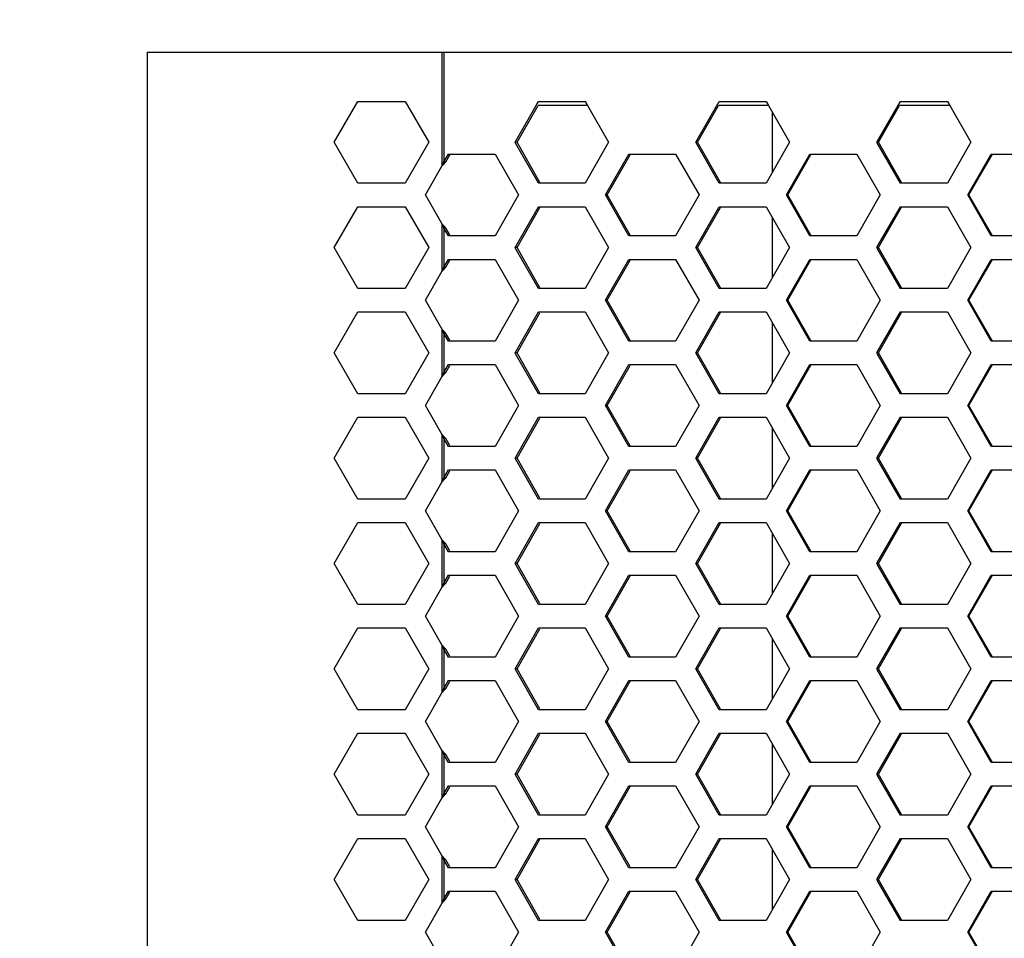
# Model space of a CAD drawing. Extents: x -1765 to 1354, y -1407 to 930.
# Drawn here: x -1295 to -1199, y -102 to -13 of the extents above; entities that cross this region are included whole.
import ezdxf

# ---------------------------------------------------------------- set-up
doc = ezdxf.new("R2010")
doc.units = 0
doc.header["$LTSCALE"] = 25.4
doc.header["$PDMODE"] = 1
doc.header["$PDSIZE"] = -2
doc.layers.get('0').update_dxf_attribs({"linetype": 'CONTINUOUS'})
doc.layers.get('DEFPOINTS').update_dxf_attribs({"linetype": 'CONTINUOUS'})
doc.layers.add('DATA', color=7, linetype='CONTINUOUS')
doc.layers.add('DIM', color=7, linetype='CONTINUOUS')
doc.styles.add('ARIAL', font='txt', dxfattribs={"bigfont": 'Arial'})
doc.dimstyles.new('BT', dxfattribs={"dimtxt": 30.31684, "dimasz": 0.999939, "dimexe": 2, "dimexo": 15, "dimgap": 1, "dimtad": 1, "dimdec": 0, "dimtxsty": 'ARIAL', "dimblk": 'VW_EMPTYARROW', "dimblk1": 'VW_EMPTYARROW', "dimblk2": 'VW_EMPTYARROW', "dimcen": 0, "dimazin": 3, "dimtfac": 1, "dimtdec": 0, "dimtix": 1, "dimtofl": 0, "dimtmove": 0, "dimatfit": 3, "dimtolj": 1})

# ---------------------------------------------------------------- blocks, each defined once
blk = doc.blocks.new('VW_EMPTYARROW')
at = {"color": 0, "linetype": 'BYBLOCK'}
blk.add_line((0, 0), (-1, 0), dxfattribs=at)
at = {"color": 0, "linetype": 'CONTINUOUS', "flags": 128}
blk.add_lwpolyline([(-1, 0.268), (0, 0), (-1, -0.268)], dxfattribs=at)
blk = doc.blocks.new('*D1')
at = {"layer": 'DEFPOINTS', "color": 0}
for p in [(-1608.849, 87), (-1608.849, -9), (-608.849, -27.975)]:
    blk.add_point(p, dxfattribs=at)
at = {"layer": 'DIM', "color": 0}
for p, q in [((-1608.849, 6), (-1608.849, 89)), ((-608.849, -12.975), (-608.849, 89)), ((-609.849, 87), (-1607.849, 87))]:
    blk.add_line(p, q, dxfattribs=at)
at = {"layer": 'DIM', "color": 0, "xscale": 0.9999389648437499, "yscale": 0.9999389648437499, "zscale": 0.9999389648437499, "rotation": 180}
blk.add_blockref('VW_EMPTYARROW', (-1608.849, 87), dxfattribs=at)
at = {"layer": 'DIM', "color": 0, "xscale": 0.9999389648437499, "yscale": 0.9999389648437499, "zscale": 0.9999389648437499}
blk.add_blockref('VW_EMPTYARROW', (-608.849, 87), dxfattribs=at)
at = {"layer": 'DIM', "color": 0, "insert": (-1108.849, 103.477), "char_height": 30.3168, "attachment_point": 5, "style": 'ARIAL'}
blk.add_mtext('\\A1;1000', dxfattribs=at)
blk = doc.blocks.new('____-3-1')
at = {"layer": 'DATA', "color": 0, "linetype": 'CONTINUOUS'}
for p, q in [((-1282.849, -15.8), (-1282.849, -404.2)), ((-1282.849, -15.8), (-934.849, -15.8)), ((-1253.989, -15.8), (-1253.989, -26.946)), ((-1253.8, -15.8), (-1253.8, -26.512)), ((-1264.528, -24.6), (-1262.219, -20.6)), ((-1262.219, -20.6), (-1257.6, -20.6)), ((-1257.6, -20.6), (-1255.291, -24.6)), ((-1246.827, -24.6), (-1244.77, -21)), ((-1246.647, -24.6), (-1244.593, -21)), ((-1244.77, -21), (-1244.542, -20.6)), ((-1239.739, -21), (-1244.593, -21)), ((-1244.542, -20.6), (-1239.968, -20.6)), ((-1239.968, -20.6), (-1239.739, -21)), ((-1239.739, -21), (-1237.68, -24.6)), ((-1229.149, -24.6), (-1226.857, -20.6)), ((-1228.992, -24.6), (-1226.932, -21)), ((-1222.042, -21), (-1226.932, -21)), ((-1226.857, -20.6), (-1222.271, -20.6)), ((-1222.271, -20.6), (-1222.042, -21)), ((-1222.042, -21), (-1219.977, -24.6)), ((-1211.392, -24.542), (-1209.358, -21)), ((-1211.291, -24.6), (-1209.226, -21)), ((-1209.358, -21), (-1209.128, -20.6)), ((-1204.302, -21), (-1209.226, -21)), ((-1209.128, -20.6), (-1204.531, -20.6)), ((-1204.531, -20.6), (-1204.302, -21)), ((-1204.302, -21), (-1202.232, -24.6)), ((-1221.683, -21.625), (-1221.683, -27.575)), ((-1262.219, -28.6), (-1264.528, -24.6)), ((-1255.291, -24.6), (-1257.6, -28.6)), ((-1246.783, -24.678), (-1246.827, -24.6)), ((-1246.647, -24.6), (-1246.827, -24.6)), ((-1244.542, -28.6), (-1246.783, -24.678)), ((-1244.408, -28.524), (-1246.647, -24.6)), ((-1237.68, -24.6), (-1239.968, -28.6)), ((-1229.11, -24.668), (-1229.149, -24.6)), ((-1228.992, -24.6), (-1229.149, -24.6)), ((-1226.857, -28.6), (-1229.11, -24.668)), ((-1226.741, -28.534), (-1228.992, -24.6)), ((-1219.977, -24.6), (-1222.271, -28.6)), ((-1211.425, -24.6), (-1211.392, -24.542)), ((-1211.392, -24.658), (-1211.425, -24.6)), ((-1211.291, -24.6), (-1211.425, -24.6)), ((-1209.128, -28.6), (-1211.392, -24.658)), ((-1209.029, -28.543), (-1211.291, -24.6)), ((-1202.232, -24.6), (-1204.531, -28.6)), ((-1253.8, -26.512), (-1253.365, -25.75)), ((-1253.611, -26.512), (-1253.223, -25.831)), ((-1253.365, -25.75), (-1248.798, -25.75)), ((-1248.798, -25.75), (-1246.513, -29.75)), ((-1237.953, -29.677), (-1235.705, -25.75)), ((-1237.826, -29.75), (-1235.581, -25.821)), ((-1235.705, -25.75), (-1231.125, -25.75)), ((-1231.125, -25.75), (-1228.834, -29.75)), ((-1220.256, -29.687), (-1217.998, -25.75)), ((-1220.147, -29.75), (-1217.89, -25.811)), ((-1217.998, -25.75), (-1213.406, -25.75)), ((-1213.406, -25.75), (-1211.109, -29.75)), ((-1202.549, -29.75), (-1200.249, -25.75)), ((-1202.426, -29.75), (-1200.129, -25.75)), ((-1200.249, -25.75), (-1195.648, -25.75)), ((-1255.608, -29.75), (-1253.989, -26.946)), ((-1253.611, -26.512), (-1253.8, -26.512)), ((-1257.6, -28.6), (-1262.219, -28.6)), ((-1239.968, -28.6), (-1244.542, -28.6)), ((-1222.271, -28.6), (-1226.857, -28.6)), ((-1204.531, -28.6), (-1209.128, -28.6)), ((-1253.989, -32.554), (-1255.608, -29.75)), ((-1246.513, -29.75), (-1248.798, -33.75)), ((-1237.994, -29.75), (-1237.953, -29.677)), ((-1235.705, -33.75), (-1237.994, -29.75)), ((-1237.826, -29.75), (-1237.994, -29.75)), ((-1235.581, -33.679), (-1237.826, -29.75)), ((-1228.834, -29.75), (-1231.125, -33.75)), ((-1220.292, -29.75), (-1220.256, -29.687)), ((-1220.256, -29.813), (-1220.292, -29.75)), ((-1220.147, -29.75), (-1220.292, -29.75)), ((-1217.998, -33.75), (-1220.256, -29.813)), ((-1217.89, -33.689), (-1220.147, -29.75)), ((-1211.109, -29.75), (-1213.406, -33.75)), ((-1200.249, -33.75), (-1202.549, -29.75)), ((-1202.426, -29.75), (-1202.549, -29.75)), ((-1200.129, -33.75), (-1202.426, -29.75)), ((-1264.528, -34.9), (-1262.219, -30.9)), ((-1262.219, -30.9), (-1257.6, -30.9)), ((-1257.6, -30.9), (-1255.291, -34.9)), ((-1246.827, -34.9), (-1244.542, -30.9)), ((-1246.647, -34.9), (-1244.408, -30.976)), ((-1244.542, -30.9), (-1239.968, -30.9)), ((-1239.968, -30.9), (-1237.68, -34.9)), ((-1229.11, -34.832), (-1226.857, -30.9)), ((-1228.992, -34.9), (-1226.741, -30.966)), ((-1226.857, -30.9), (-1222.271, -30.9)), ((-1222.271, -30.9), (-1219.977, -34.9)), ((-1211.392, -34.842), (-1209.128, -30.9)), ((-1211.291, -34.9), (-1209.029, -30.957)), ((-1209.128, -30.9), (-1204.531, -30.9)), ((-1204.531, -30.9), (-1202.232, -34.9)), ((-1253.989, -32.554), (-1253.989, -37.246)), ((-1221.683, -31.925), (-1221.683, -37.875)), ((-1253.8, -32.988), (-1253.8, -36.812)), ((-1253.365, -33.75), (-1253.8, -32.988)), ((-1253.611, -32.988), (-1253.8, -32.988)), ((-1253.223, -33.669), (-1253.611, -32.988)), ((-1248.798, -33.75), (-1253.365, -33.75)), ((-1231.125, -33.75), (-1235.705, -33.75)), ((-1213.406, -33.75), (-1217.998, -33.75)), ((-1195.648, -33.75), (-1200.249, -33.75)), ((-1262.219, -38.9), (-1264.528, -34.9)), ((-1255.291, -34.9), (-1257.6, -38.9)), ((-1246.783, -34.978), (-1246.827, -34.9)), ((-1246.647, -34.9), (-1246.827, -34.9)), ((-1244.542, -38.9), (-1246.783, -34.978)), ((-1244.408, -38.824), (-1246.647, -34.9)), ((-1237.68, -34.9), (-1239.968, -38.9)), ((-1229.149, -34.9), (-1229.11, -34.832)), ((-1229.11, -34.968), (-1229.149, -34.9)), ((-1228.992, -34.9), (-1229.149, -34.9)), ((-1226.857, -38.9), (-1229.11, -34.968)), ((-1226.741, -38.834), (-1228.992, -34.9)), ((-1219.977, -34.9), (-1222.271, -38.9)), ((-1211.425, -34.9), (-1211.392, -34.842)), ((-1211.392, -34.958), (-1211.425, -34.9)), ((-1211.291, -34.9), (-1211.425, -34.9)), ((-1209.128, -38.9), (-1211.392, -34.958)), ((-1209.029, -38.843), (-1211.291, -34.9)), ((-1202.232, -34.9), (-1204.531, -38.9)), ((-1253.8, -36.812), (-1253.365, -36.05)), ((-1253.611, -36.812), (-1253.223, -36.131)), ((-1253.365, -36.05), (-1248.798, -36.05)), ((-1248.798, -36.05), (-1246.513, -40.05)), ((-1237.953, -39.977), (-1235.705, -36.05)), ((-1237.826, -40.05), (-1235.581, -36.121)), ((-1235.705, -36.05), (-1231.125, -36.05)), ((-1231.125, -36.05), (-1228.834, -40.05)), ((-1220.256, -39.987), (-1217.998, -36.05)), ((-1220.147, -40.05), (-1217.89, -36.111)), ((-1217.998, -36.05), (-1213.406, -36.05)), ((-1213.406, -36.05), (-1211.109, -40.05)), ((-1202.549, -40.05), (-1200.249, -36.05)), ((-1202.426, -40.05), (-1200.129, -36.05)), ((-1200.249, -36.05), (-1195.648, -36.05)), ((-1255.608, -40.05), (-1253.989, -37.246)), ((-1253.611, -36.812), (-1253.8, -36.812)), ((-1257.6, -38.9), (-1262.219, -38.9)), ((-1239.968, -38.9), (-1244.542, -38.9)), ((-1222.271, -38.9), (-1226.857, -38.9)), ((-1204.531, -38.9), (-1209.128, -38.9)), ((-1253.989, -42.854), (-1255.608, -40.05)), ((-1246.513, -40.05), (-1248.798, -44.05)), ((-1237.994, -40.05), (-1237.953, -39.977)), ((-1235.705, -44.05), (-1237.994, -40.05)), ((-1237.826, -40.05), (-1237.994, -40.05)), ((-1235.581, -43.979), (-1237.826, -40.05)), ((-1228.834, -40.05), (-1231.125, -44.05)), ((-1220.292, -40.05), (-1220.256, -39.987)), ((-1220.256, -40.113), (-1220.292, -40.05)), ((-1220.147, -40.05), (-1220.292, -40.05)), ((-1217.998, -44.05), (-1220.256, -40.113)), ((-1217.89, -43.989), (-1220.147, -40.05)), ((-1211.109, -40.05), (-1213.406, -44.05)), ((-1200.249, -44.05), (-1202.549, -40.05)), ((-1202.426, -40.05), (-1202.549, -40.05)), ((-1200.129, -44.05), (-1202.426, -40.05)), ((-1264.528, -45.2), (-1262.219, -41.2)), ((-1262.219, -41.2), (-1257.6, -41.2)), ((-1257.6, -41.2), (-1255.291, -45.2)), ((-1246.827, -45.2), (-1244.542, -41.2)), ((-1246.647, -45.2), (-1244.408, -41.276)), ((-1244.542, -41.2), (-1239.968, -41.2)), ((-1239.968, -41.2), (-1237.68, -45.2)), ((-1229.11, -45.132), (-1226.857, -41.2)), ((-1228.992, -45.2), (-1226.741, -41.266)), ((-1226.857, -41.2), (-1222.271, -41.2)), ((-1222.271, -41.2), (-1219.977, -45.2)), ((-1211.392, -45.142), (-1209.128, -41.2)), ((-1211.291, -45.2), (-1209.029, -41.257)), ((-1209.128, -41.2), (-1204.531, -41.2)), ((-1204.531, -41.2), (-1202.232, -45.2)), ((-1221.683, -42.225), (-1221.683, -48.175)), ((-1253.989, -42.854), (-1253.989, -47.546)), ((-1253.8, -43.288), (-1253.8, -47.112)), ((-1253.365, -44.05), (-1253.8, -43.288)), ((-1253.611, -43.288), (-1253.8, -43.288)), ((-1253.223, -43.969), (-1253.611, -43.288)), ((-1248.798, -44.05), (-1253.365, -44.05)), ((-1231.125, -44.05), (-1235.705, -44.05)), ((-1213.406, -44.05), (-1217.998, -44.05)), ((-1195.648, -44.05), (-1200.249, -44.05)), ((-1262.219, -49.2), (-1264.528, -45.2)), ((-1255.291, -45.2), (-1257.6, -49.2)), ((-1246.783, -45.278), (-1246.827, -45.2)), ((-1246.647, -45.2), (-1246.827, -45.2)), ((-1244.542, -49.2), (-1246.783, -45.278)), ((-1244.408, -49.124), (-1246.647, -45.2)), ((-1237.68, -45.2), (-1239.968, -49.2)), ((-1229.149, -45.2), (-1229.11, -45.132)), ((-1229.11, -45.268), (-1229.149, -45.2)), ((-1228.992, -45.2), (-1229.149, -45.2)), ((-1226.857, -49.2), (-1229.11, -45.268)), ((-1226.741, -49.134), (-1228.992, -45.2)), ((-1219.977, -45.2), (-1222.271, -49.2)), ((-1211.425, -45.2), (-1211.392, -45.142)), ((-1211.392, -45.258), (-1211.425, -45.2)), ((-1211.291, -45.2), (-1211.425, -45.2)), ((-1209.128, -49.2), (-1211.392, -45.258)), ((-1209.029, -49.143), (-1211.291, -45.2)), ((-1202.232, -45.2), (-1204.531, -49.2)), ((-1253.8, -47.112), (-1253.365, -46.35)), ((-1253.611, -47.112), (-1253.8, -47.112)), ((-1253.611, -47.112), (-1253.223, -46.431)), ((-1253.365, -46.35), (-1248.798, -46.35)), ((-1248.798, -46.35), (-1246.513, -50.35)), ((-1237.953, -50.277), (-1235.705, -46.35)), ((-1237.826, -50.35), (-1235.581, -46.421)), ((-1235.705, -46.35), (-1231.125, -46.35)), ((-1231.125, -46.35), (-1228.834, -50.35)), ((-1220.256, -50.287), (-1217.998, -46.35)), ((-1220.147, -50.35), (-1217.89, -46.411)), ((-1217.998, -46.35), (-1213.406, -46.35)), ((-1213.406, -46.35), (-1211.109, -50.35)), ((-1202.549, -50.35), (-1200.249, -46.35)), ((-1202.426, -50.35), (-1200.129, -46.35)), ((-1200.249, -46.35), (-1195.648, -46.35)), ((-1255.608, -50.35), (-1253.989, -47.546)), ((-1257.6, -49.2), (-1262.219, -49.2)), ((-1239.968, -49.2), (-1244.542, -49.2)), ((-1222.271, -49.2), (-1226.857, -49.2)), ((-1204.531, -49.2), (-1209.128, -49.2)), ((-1253.989, -53.154), (-1255.608, -50.35)), ((-1246.513, -50.35), (-1248.798, -54.35)), ((-1237.994, -50.35), (-1237.953, -50.277)), ((-1235.705, -54.35), (-1237.994, -50.35)), ((-1237.826, -50.35), (-1237.994, -50.35)), ((-1235.581, -54.279), (-1237.826, -50.35)), ((-1228.834, -50.35), (-1231.125, -54.35)), ((-1220.292, -50.35), (-1220.256, -50.287)), ((-1220.256, -50.413), (-1220.292, -50.35)), ((-1220.147, -50.35), (-1220.292, -50.35)), ((-1217.998, -54.35), (-1220.256, -50.413)), ((-1217.89, -54.289), (-1220.147, -50.35)), ((-1211.109, -50.35), (-1213.406, -54.35)), ((-1200.249, -54.35), (-1202.549, -50.35)), ((-1202.426, -50.35), (-1202.549, -50.35)), ((-1200.129, -54.35), (-1202.426, -50.35)), ((-1264.528, -55.5), (-1262.219, -51.5)), ((-1262.219, -51.5), (-1257.6, -51.5)), ((-1257.6, -51.5), (-1255.291, -55.5)), ((-1246.827, -55.5), (-1244.542, -51.5)), ((-1246.647, -55.5), (-1244.408, -51.576)), ((-1244.542, -51.5), (-1239.968, -51.5)), ((-1239.968, -51.5), (-1237.68, -55.5)), ((-1229.11, -55.432), (-1226.857, -51.5)), ((-1228.992, -55.5), (-1226.741, -51.566)), ((-1226.857, -51.5), (-1222.271, -51.5)), ((-1222.271, -51.5), (-1219.977, -55.5)), ((-1211.392, -55.442), (-1209.128, -51.5)), ((-1211.291, -55.5), (-1209.029, -51.557)), ((-1209.128, -51.5), (-1204.531, -51.5)), ((-1204.531, -51.5), (-1202.232, -55.5)), ((-1221.683, -52.525), (-1221.683, -58.475)), ((-1253.989, -53.154), (-1253.989, -57.846)), ((-1253.8, -53.588), (-1253.8, -57.412)), ((-1253.365, -54.35), (-1253.8, -53.588)), ((-1253.611, -53.588), (-1253.8, -53.588)), ((-1253.223, -54.269), (-1253.611, -53.588)), ((-1248.798, -54.35), (-1253.365, -54.35)), ((-1231.125, -54.35), (-1235.705, -54.35)), ((-1213.406, -54.35), (-1217.998, -54.35)), ((-1195.648, -54.35), (-1200.249, -54.35)), ((-1262.219, -59.5), (-1264.528, -55.5)), ((-1255.291, -55.5), (-1257.6, -59.5)), ((-1246.783, -55.578), (-1246.827, -55.5)), ((-1246.647, -55.5), (-1246.827, -55.5)), ((-1244.542, -59.5), (-1246.783, -55.578)), ((-1244.408, -59.424), (-1246.647, -55.5)), ((-1237.68, -55.5), (-1239.968, -59.5)), ((-1229.149, -55.5), (-1229.11, -55.432)), ((-1229.11, -55.568), (-1229.149, -55.5)), ((-1228.992, -55.5), (-1229.149, -55.5)), ((-1226.857, -59.5), (-1229.11, -55.568)), ((-1226.741, -59.434), (-1228.992, -55.5)), ((-1219.977, -55.5), (-1222.271, -59.5)), ((-1211.425, -55.5), (-1211.392, -55.442)), ((-1211.392, -55.558), (-1211.425, -55.5)), ((-1211.291, -55.5), (-1211.425, -55.5)), ((-1209.128, -59.5), (-1211.392, -55.558)), ((-1209.029, -59.443), (-1211.291, -55.5)), ((-1202.232, -55.5), (-1204.531, -59.5)), ((-1253.8, -57.412), (-1253.365, -56.65)), ((-1253.611, -57.412), (-1253.223, -56.731)), ((-1253.365, -56.65), (-1248.798, -56.65)), ((-1248.798, -56.65), (-1246.513, -60.65)), ((-1237.953, -60.577), (-1235.705, -56.65)), ((-1237.826, -60.65), (-1235.581, -56.721)), ((-1235.705, -56.65), (-1231.125, -56.65)), ((-1231.125, -56.65), (-1228.834, -60.65)), ((-1220.256, -60.587), (-1217.998, -56.65)), ((-1220.147, -60.65), (-1217.89, -56.711)), ((-1217.998, -56.65), (-1213.406, -56.65)), ((-1213.406, -56.65), (-1211.109, -60.65)), ((-1202.549, -60.65), (-1200.249, -56.65)), ((-1202.426, -60.65), (-1200.129, -56.65)), ((-1200.249, -56.65), (-1195.648, -56.65)), ((-1253.611, -57.412), (-1253.8, -57.412)), ((-1255.608, -60.65), (-1253.989, -57.846)), ((-1257.6, -59.5), (-1262.219, -59.5)), ((-1239.968, -59.5), (-1244.542, -59.5)), ((-1222.271, -59.5), (-1226.857, -59.5)), ((-1204.531, -59.5), (-1209.128, -59.5)), ((-1253.989, -63.454), (-1255.608, -60.65)), ((-1246.513, -60.65), (-1248.798, -64.65)), ((-1237.994, -60.65), (-1237.953, -60.577)), ((-1235.705, -64.65), (-1237.994, -60.65)), ((-1237.826, -60.65), (-1237.994, -60.65)), ((-1235.581, -64.579), (-1237.826, -60.65)), ((-1228.834, -60.65), (-1231.125, -64.65)), ((-1220.292, -60.65), (-1220.256, -60.587)), ((-1220.256, -60.713), (-1220.292, -60.65)), ((-1220.147, -60.65), (-1220.292, -60.65)), ((-1217.89, -64.589), (-1220.147, -60.65)), ((-1211.109, -60.65), (-1213.406, -64.65)), ((-1200.249, -64.65), (-1202.549, -60.65)), ((-1202.426, -60.65), (-1202.549, -60.65)), ((-1200.129, -64.65), (-1202.426, -60.65)), ((-1217.998, -64.65), (-1220.256, -60.713)), ((-1264.528, -65.8), (-1262.219, -61.8)), ((-1262.219, -61.8), (-1257.6, -61.8)), ((-1257.6, -61.8), (-1255.291, -65.8)), ((-1246.827, -65.8), (-1244.542, -61.8)), ((-1246.647, -65.8), (-1244.408, -61.876)), ((-1244.542, -61.8), (-1239.968, -61.8)), ((-1239.968, -61.8), (-1237.68, -65.8)), ((-1229.11, -65.732), (-1226.857, -61.8)), ((-1228.992, -65.8), (-1226.741, -61.866)), ((-1226.857, -61.8), (-1222.271, -61.8)), ((-1222.271, -61.8), (-1219.977, -65.8)), ((-1211.392, -65.742), (-1209.128, -61.8)), ((-1211.291, -65.8), (-1209.029, -61.857)), ((-1209.128, -61.8), (-1204.531, -61.8)), ((-1204.531, -61.8), (-1202.232, -65.8)), ((-1253.989, -63.454), (-1253.989, -68.146)), ((-1221.683, -62.825), (-1221.683, -68.775)), ((-1253.8, -63.888), (-1253.8, -67.712)), ((-1253.365, -64.65), (-1253.8, -63.888)), ((-1253.611, -63.888), (-1253.8, -63.888)), ((-1253.223, -64.569), (-1253.611, -63.888)), ((-1248.798, -64.65), (-1253.365, -64.65)), ((-1231.125, -64.65), (-1235.705, -64.65)), ((-1213.406, -64.65), (-1217.998, -64.65)), ((-1195.648, -64.65), (-1200.249, -64.65)), ((-1262.219, -69.8), (-1264.528, -65.8)), ((-1255.291, -65.8), (-1257.6, -69.8)), ((-1246.783, -65.878), (-1246.827, -65.8)), ((-1246.647, -65.8), (-1246.827, -65.8)), ((-1244.542, -69.8), (-1246.783, -65.878)), ((-1244.408, -69.724), (-1246.647, -65.8)), ((-1237.68, -65.8), (-1239.968, -69.8)), ((-1229.149, -65.8), (-1229.11, -65.732)), ((-1229.11, -65.868), (-1229.149, -65.8)), ((-1228.992, -65.8), (-1229.149, -65.8)), ((-1226.857, -69.8), (-1229.11, -65.868)), ((-1226.741, -69.734), (-1228.992, -65.8)), ((-1219.977, -65.8), (-1222.271, -69.8)), ((-1211.425, -65.8), (-1211.392, -65.742)), ((-1211.392, -65.858), (-1211.425, -65.8)), ((-1211.291, -65.8), (-1211.425, -65.8)), ((-1209.128, -69.8), (-1211.392, -65.858)), ((-1209.029, -69.743), (-1211.291, -65.8)), ((-1202.232, -65.8), (-1204.531, -69.8)), ((-1253.8, -67.712), (-1253.365, -66.95)), ((-1253.611, -67.712), (-1253.223, -67.031)), ((-1253.365, -66.95), (-1248.798, -66.95)), ((-1248.798, -66.95), (-1246.513, -70.95)), ((-1237.953, -70.877), (-1235.705, -66.95)), ((-1237.826, -70.95), (-1235.581, -67.021)), ((-1235.705, -66.95), (-1231.125, -66.95)), ((-1231.125, -66.95), (-1228.834, -70.95)), ((-1220.256, -70.887), (-1217.998, -66.95)), ((-1220.147, -70.95), (-1217.89, -67.011)), ((-1217.998, -66.95), (-1213.406, -66.95)), ((-1213.406, -66.95), (-1211.109, -70.95)), ((-1202.549, -70.95), (-1200.249, -66.95)), ((-1202.426, -70.95), (-1200.129, -66.95)), ((-1200.249, -66.95), (-1195.648, -66.95)), ((-1255.608, -70.95), (-1253.989, -68.146)), ((-1253.611, -67.712), (-1253.8, -67.712)), ((-1257.6, -69.8), (-1262.219, -69.8)), ((-1239.968, -69.8), (-1244.542, -69.8)), ((-1222.271, -69.8), (-1226.857, -69.8)), ((-1204.531, -69.8), (-1209.128, -69.8)), ((-1253.989, -73.754), (-1255.608, -70.95)), ((-1246.513, -70.95), (-1248.798, -74.95)), ((-1237.994, -70.95), (-1237.953, -70.877)), ((-1235.705, -74.95), (-1237.994, -70.95)), ((-1237.826, -70.95), (-1237.994, -70.95)), ((-1235.581, -74.879), (-1237.826, -70.95)), ((-1228.834, -70.95), (-1231.125, -74.95)), ((-1220.292, -70.95), (-1220.256, -70.887)), ((-1220.256, -71.013), (-1220.292, -70.95)), ((-1220.147, -70.95), (-1220.292, -70.95)), ((-1217.998, -74.95), (-1220.256, -71.013)), ((-1217.89, -74.889), (-1220.147, -70.95)), ((-1211.109, -70.95), (-1213.406, -74.95)), ((-1200.249, -74.95), (-1202.549, -70.95)), ((-1202.426, -70.95), (-1202.549, -70.95)), ((-1200.129, -74.95), (-1202.426, -70.95)), ((-1264.528, -76.1), (-1262.219, -72.1)), ((-1262.219, -72.1), (-1257.6, -72.1)), ((-1257.6, -72.1), (-1255.291, -76.1)), ((-1246.827, -76.1), (-1244.542, -72.1)), ((-1246.647, -76.1), (-1244.408, -72.176)), ((-1244.542, -72.1), (-1239.968, -72.1)), ((-1239.968, -72.1), (-1237.68, -76.1)), ((-1229.11, -76.032), (-1226.857, -72.1)), ((-1228.992, -76.1), (-1226.741, -72.166)), ((-1226.857, -72.1), (-1222.271, -72.1)), ((-1222.271, -72.1), (-1219.977, -76.1)), ((-1211.392, -76.042), (-1209.128, -72.1)), ((-1211.291, -76.1), (-1209.029, -72.157)), ((-1209.128, -72.1), (-1204.531, -72.1)), ((-1204.531, -72.1), (-1202.232, -76.1)), ((-1221.683, -73.125), (-1221.683, -79.075)), ((-1253.989, -73.754), (-1253.989, -78.446)), ((-1253.8, -74.188), (-1253.8, -78.012)), ((-1253.365, -74.95), (-1253.8, -74.188)), ((-1253.611, -74.188), (-1253.8, -74.188)), ((-1253.223, -74.869), (-1253.611, -74.188)), ((-1248.798, -74.95), (-1253.365, -74.95)), ((-1231.125, -74.95), (-1235.705, -74.95)), ((-1213.406, -74.95), (-1217.998, -74.95)), ((-1195.648, -74.95), (-1200.249, -74.95)), ((-1262.219, -80.1), (-1264.528, -76.1)), ((-1255.291, -76.1), (-1257.6, -80.1)), ((-1246.783, -76.178), (-1246.827, -76.1)), ((-1246.647, -76.1), (-1246.827, -76.1)), ((-1244.408, -80.024), (-1246.647, -76.1)), ((-1237.68, -76.1), (-1239.968, -80.1)), ((-1229.149, -76.1), (-1229.11, -76.032)), ((-1229.11, -76.168), (-1229.149, -76.1)), ((-1228.992, -76.1), (-1229.149, -76.1)), ((-1226.741, -80.034), (-1228.992, -76.1)), ((-1219.977, -76.1), (-1222.271, -80.1)), ((-1211.425, -76.1), (-1211.392, -76.042)), ((-1211.392, -76.158), (-1211.425, -76.1)), ((-1211.291, -76.1), (-1211.425, -76.1)), ((-1209.029, -80.043), (-1211.291, -76.1)), ((-1202.232, -76.1), (-1204.531, -80.1)), ((-1244.542, -80.1), (-1246.783, -76.178)), ((-1226.857, -80.1), (-1229.11, -76.168)), ((-1209.128, -80.1), (-1211.392, -76.158)), ((-1253.8, -78.012), (-1253.365, -77.25)), ((-1253.611, -78.012), (-1253.8, -78.012)), ((-1253.611, -78.012), (-1253.223, -77.331)), ((-1253.365, -77.25), (-1248.798, -77.25)), ((-1248.798, -77.25), (-1246.513, -81.25)), ((-1237.953, -81.177), (-1235.705, -77.25)), ((-1237.826, -81.25), (-1235.581, -77.321)), ((-1235.705, -77.25), (-1231.125, -77.25)), ((-1231.125, -77.25), (-1228.834, -81.25)), ((-1220.256, -81.187), (-1217.998, -77.25)), ((-1220.147, -81.25), (-1217.89, -77.311)), ((-1217.998, -77.25), (-1213.406, -77.25)), ((-1213.406, -77.25), (-1211.109, -81.25)), ((-1202.549, -81.25), (-1200.249, -77.25)), ((-1202.426, -81.25), (-1200.129, -77.25)), ((-1200.249, -77.25), (-1195.648, -77.25)), ((-1255.608, -81.25), (-1253.989, -78.446)), ((-1257.6, -80.1), (-1262.219, -80.1)), ((-1239.968, -80.1), (-1244.542, -80.1)), ((-1222.271, -80.1), (-1226.857, -80.1)), ((-1204.531, -80.1), (-1209.128, -80.1)), ((-1253.989, -84.054), (-1255.608, -81.25)), ((-1246.513, -81.25), (-1248.798, -85.25)), ((-1237.994, -81.25), (-1237.953, -81.177)), ((-1235.705, -85.25), (-1237.994, -81.25)), ((-1237.826, -81.25), (-1237.994, -81.25)), ((-1235.581, -85.179), (-1237.826, -81.25)), ((-1228.834, -81.25), (-1231.125, -85.25)), ((-1220.292, -81.25), (-1220.256, -81.187)), ((-1220.256, -81.313), (-1220.292, -81.25)), ((-1220.147, -81.25), (-1220.292, -81.25)), ((-1217.998, -85.25), (-1220.256, -81.313)), ((-1217.89, -85.189), (-1220.147, -81.25)), ((-1211.109, -81.25), (-1213.406, -85.25)), ((-1200.249, -85.25), (-1202.549, -81.25)), ((-1202.426, -81.25), (-1202.549, -81.25)), ((-1200.129, -85.25), (-1202.426, -81.25)), ((-1264.528, -86.4), (-1262.219, -82.4)), ((-1262.219, -82.4), (-1257.6, -82.4)), ((-1257.6, -82.4), (-1255.291, -86.4)), ((-1246.827, -86.4), (-1244.542, -82.4)), ((-1246.647, -86.4), (-1244.408, -82.476)), ((-1244.542, -82.4), (-1239.968, -82.4)), ((-1239.968, -82.4), (-1237.68, -86.4)), ((-1229.11, -86.332), (-1226.857, -82.4)), ((-1228.992, -86.4), (-1226.741, -82.466)), ((-1226.857, -82.4), (-1222.271, -82.4)), ((-1222.271, -82.4), (-1219.977, -86.4)), ((-1211.392, -86.342), (-1209.128, -82.4)), ((-1211.291, -86.4), (-1209.029, -82.457)), ((-1209.128, -82.4), (-1204.531, -82.4)), ((-1204.531, -82.4), (-1202.232, -86.4)), ((-1221.683, -83.425), (-1221.683, -89.375)), ((-1253.989, -84.054), (-1253.989, -88.746)), ((-1253.8, -84.488), (-1253.8, -88.312)), ((-1253.365, -85.25), (-1253.8, -84.488)), ((-1253.611, -84.488), (-1253.8, -84.488)), ((-1253.223, -85.169), (-1253.611, -84.488)), ((-1248.798, -85.25), (-1253.365, -85.25)), ((-1231.125, -85.25), (-1235.705, -85.25)), ((-1213.406, -85.25), (-1217.998, -85.25)), ((-1195.648, -85.25), (-1200.249, -85.25)), ((-1262.219, -90.4), (-1264.528, -86.4)), ((-1255.291, -86.4), (-1257.6, -90.4)), ((-1246.783, -86.478), (-1246.827, -86.4)), ((-1246.647, -86.4), (-1246.827, -86.4)), ((-1244.542, -90.4), (-1246.783, -86.478)), ((-1244.408, -90.324), (-1246.647, -86.4)), ((-1237.68, -86.4), (-1239.968, -90.4)), ((-1229.149, -86.4), (-1229.11, -86.332)), ((-1229.11, -86.468), (-1229.149, -86.4)), ((-1228.992, -86.4), (-1229.149, -86.4)), ((-1226.857, -90.4), (-1229.11, -86.468)), ((-1226.741, -90.334), (-1228.992, -86.4)), ((-1219.977, -86.4), (-1222.271, -90.4)), ((-1211.425, -86.4), (-1211.392, -86.342)), ((-1211.392, -86.458), (-1211.425, -86.4)), ((-1211.291, -86.4), (-1211.425, -86.4)), ((-1209.128, -90.4), (-1211.392, -86.458)), ((-1209.029, -90.343), (-1211.291, -86.4)), ((-1202.232, -86.4), (-1204.531, -90.4)), ((-1253.8, -88.312), (-1253.365, -87.55)), ((-1253.611, -88.312), (-1253.223, -87.631)), ((-1253.365, -87.55), (-1248.798, -87.55)), ((-1248.798, -87.55), (-1246.513, -91.55)), ((-1237.953, -91.477), (-1235.705, -87.55)), ((-1237.826, -91.55), (-1235.581, -87.621)), ((-1235.705, -87.55), (-1231.125, -87.55)), ((-1231.125, -87.55), (-1228.834, -91.55)), ((-1220.256, -91.487), (-1217.998, -87.55)), ((-1220.147, -91.55), (-1217.89, -87.611)), ((-1217.998, -87.55), (-1213.406, -87.55)), ((-1213.406, -87.55), (-1211.109, -91.55)), ((-1202.549, -91.55), (-1200.249, -87.55)), ((-1202.426, -91.55), (-1200.129, -87.55)), ((-1200.249, -87.55), (-1195.648, -87.55)), ((-1253.611, -88.312), (-1253.8, -88.312)), ((-1255.608, -91.55), (-1253.989, -88.746)), ((-1257.6, -90.4), (-1262.219, -90.4)), ((-1239.968, -90.4), (-1244.542, -90.4)), ((-1222.271, -90.4), (-1226.857, -90.4)), ((-1204.531, -90.4), (-1209.128, -90.4)), ((-1237.994, -91.55), (-1237.953, -91.477)), ((-1220.292, -91.55), (-1220.256, -91.487)), ((-1253.989, -94.354), (-1255.608, -91.55)), ((-1246.513, -91.55), (-1248.798, -95.55)), ((-1235.705, -95.55), (-1237.994, -91.55)), ((-1237.826, -91.55), (-1237.994, -91.55)), ((-1235.581, -95.479), (-1237.826, -91.55)), ((-1228.834, -91.55), (-1231.125, -95.55)), ((-1220.256, -91.613), (-1220.292, -91.55)), ((-1220.147, -91.55), (-1220.292, -91.55)), ((-1217.998, -95.55), (-1220.256, -91.613)), ((-1217.89, -95.489), (-1220.147, -91.55)), ((-1211.109, -91.55), (-1213.406, -95.55)), ((-1200.249, -95.55), (-1202.549, -91.55)), ((-1202.426, -91.55), (-1202.549, -91.55)), ((-1200.129, -95.55), (-1202.426, -91.55)), ((-1264.528, -96.7), (-1262.219, -92.7)), ((-1262.219, -92.7), (-1257.6, -92.7)), ((-1257.6, -92.7), (-1255.291, -96.7)), ((-1246.827, -96.7), (-1244.542, -92.7)), ((-1246.647, -96.7), (-1244.408, -92.776)), ((-1244.542, -92.7), (-1239.968, -92.7)), ((-1239.968, -92.7), (-1237.68, -96.7)), ((-1229.11, -96.632), (-1226.857, -92.7)), ((-1228.992, -96.7), (-1226.741, -92.766)), ((-1226.857, -92.7), (-1222.271, -92.7)), ((-1222.271, -92.7), (-1219.977, -96.7)), ((-1211.392, -96.642), (-1209.128, -92.7)), ((-1211.291, -96.7), (-1209.029, -92.757)), ((-1209.128, -92.7), (-1204.531, -92.7)), ((-1204.531, -92.7), (-1202.232, -96.7)), ((-1253.989, -94.354), (-1253.989, -99.046)), ((-1221.683, -93.725), (-1221.683, -99.675)), ((-1253.8, -94.788), (-1253.8, -98.612)), ((-1253.365, -95.55), (-1253.8, -94.788)), ((-1253.611, -94.788), (-1253.8, -94.788)), ((-1253.223, -95.469), (-1253.611, -94.788)), ((-1248.798, -95.55), (-1253.365, -95.55)), ((-1231.125, -95.55), (-1235.705, -95.55)), ((-1213.406, -95.55), (-1217.998, -95.55)), ((-1195.648, -95.55), (-1200.249, -95.55)), ((-1262.219, -100.7), (-1264.528, -96.7)), ((-1255.291, -96.7), (-1257.6, -100.7)), ((-1246.783, -96.778), (-1246.827, -96.7)), ((-1246.647, -96.7), (-1246.827, -96.7)), ((-1244.542, -100.7), (-1246.783, -96.778)), ((-1244.408, -100.624), (-1246.647, -96.7)), ((-1237.68, -96.7), (-1239.968, -100.7)), ((-1229.149, -96.7), (-1229.11, -96.632)), ((-1229.11, -96.768), (-1229.149, -96.7)), ((-1228.992, -96.7), (-1229.149, -96.7)), ((-1226.857, -100.7), (-1229.11, -96.768)), ((-1226.741, -100.634), (-1228.992, -96.7)), ((-1219.977, -96.7), (-1222.271, -100.7)), ((-1211.425, -96.7), (-1211.392, -96.642)), ((-1211.392, -96.758), (-1211.425, -96.7)), ((-1211.291, -96.7), (-1211.425, -96.7)), ((-1209.128, -100.7), (-1211.392, -96.758)), ((-1209.029, -100.643), (-1211.291, -96.7)), ((-1202.232, -96.7), (-1204.531, -100.7)), ((-1253.8, -98.612), (-1253.365, -97.85)), ((-1253.611, -98.612), (-1253.223, -97.931)), ((-1253.365, -97.85), (-1248.798, -97.85)), ((-1248.798, -97.85), (-1246.513, -101.85)), ((-1237.953, -101.777), (-1235.705, -97.85)), ((-1237.826, -101.85), (-1235.581, -97.921)), ((-1235.705, -97.85), (-1231.125, -97.85)), ((-1231.125, -97.85), (-1228.834, -101.85)), ((-1220.256, -101.787), (-1217.998, -97.85)), ((-1220.147, -101.85), (-1217.89, -97.911)), ((-1217.998, -97.85), (-1213.406, -97.85)), ((-1213.406, -97.85), (-1211.109, -101.85)), ((-1202.549, -101.85), (-1200.249, -97.85)), ((-1202.426, -101.85), (-1200.129, -97.85)), ((-1200.249, -97.85), (-1195.648, -97.85)), ((-1255.608, -101.85), (-1253.989, -99.046)), ((-1253.611, -98.612), (-1253.8, -98.612)), ((-1257.6, -100.7), (-1262.219, -100.7)), ((-1239.968, -100.7), (-1244.542, -100.7)), ((-1222.271, -100.7), (-1226.857, -100.7)), ((-1204.531, -100.7), (-1209.128, -100.7)), ((-1253.989, -104.654), (-1255.608, -101.85)), ((-1246.513, -101.85), (-1248.798, -105.85)), ((-1237.994, -101.85), (-1237.953, -101.777)), ((-1235.705, -105.85), (-1237.994, -101.85)), ((-1237.826, -101.85), (-1237.994, -101.85)), ((-1235.581, -105.779), (-1237.826, -101.85)), ((-1228.834, -101.85), (-1231.125, -105.85)), ((-1220.292, -101.85), (-1220.256, -101.787)), ((-1220.256, -101.913), (-1220.292, -101.85)), ((-1220.147, -101.85), (-1220.292, -101.85)), ((-1217.998, -105.85), (-1220.256, -101.913)), ((-1217.89, -105.789), (-1220.147, -101.85)), ((-1211.109, -101.85), (-1213.406, -105.85)), ((-1200.249, -105.85), (-1202.549, -101.85)), ((-1202.426, -101.85), (-1202.549, -101.85)), ((-1200.129, -105.85), (-1202.426, -101.85))]:
    blk.add_line(p, q, dxfattribs=at)
for centre, radius, start, end in [((-1348.027, 14.324), 102.696, 336.30503, 336.56927), ((-1323.351, 33.936), 92.291, 318.72512, 319.08276), ((-1348.027, -73.824), 102.696, 23.43073, 23.69497), ((-1323.351, -93.436), 92.291, 40.91724, 41.27488), ((-1348.027, 4.024), 102.696, 336.30503, 336.56927), ((-1323.351, 23.636), 92.291, 318.72512, 319.08276), ((-1348.027, -84.124), 102.696, 23.43073, 23.69497), ((-1323.351, -103.736), 92.291, 40.91724, 41.27488), ((-1348.027, -6.276), 102.696, 336.30503, 336.56927), ((-1323.351, 13.336), 92.291, 318.72512, 319.08276), ((-1348.027, -94.424), 102.696, 23.43073, 23.69497), ((-1323.351, -114.036), 92.291, 40.91724, 41.27488), ((-1348.027, -16.576), 102.696, 336.30503, 336.56927), ((-1323.351, 3.036), 92.291, 318.72512, 319.08276), ((-1348.027, -104.724), 102.696, 23.43073, 23.69497), ((-1323.351, -124.336), 92.291, 40.91724, 41.27488), ((-1348.027, -26.876), 102.696, 336.30503, 336.56927), ((-1323.351, -7.264), 92.291, 318.72512, 319.08276), ((-1348.027, -115.024), 102.696, 23.43073, 23.69497), ((-1323.351, -134.636), 92.291, 40.91724, 41.27488), ((-1348.027, -37.176), 102.696, 336.30503, 336.56927), ((-1323.351, -17.564), 92.291, 318.72512, 319.08276), ((-1323.351, -144.936), 92.291, 40.91724, 41.27488), ((-1348.027, -125.324), 102.696, 23.43073, 23.69497), ((-1348.027, -47.476), 102.696, 336.30503, 336.56927), ((-1323.351, -27.864), 92.291, 318.72512, 319.08276), ((-1323.351, -155.236), 92.291, 40.91724, 41.27488), ((-1348.027, -135.624), 102.696, 23.43073, 23.69497), ((-1348.027, -57.776), 102.696, 336.30503, 336.56927), ((-1323.351, -38.164), 92.291, 318.72512, 319.08276)]:
    blk.add_arc(centre, radius, start, end, dxfattribs=at)

msp = doc.modelspace()

# ---------------------------------------------------------------- block references
at = {"layer": 'DATA', "color": 0}
msp.add_blockref('____-3-1', (0, 0), dxfattribs=at)

# ---------------------------------------------------------------- dimensions: what is measured, and where the dimension line sits
at = {"layer": 'DIM', "color": 0}
dim = msp.add_linear_dim(base=(-1608.849, 87), p1=(-608.849, -27.975), p2=(-1608.849, -9), dimstyle='BT', override={"dimasz": 0.999939, "dimpost": '<>', "dimtxsty": 'ARIAL'}, dxfattribs=at)
dim.commit()
dim.dimension.update_dxf_attribs({"geometry": '*D1', "text_midpoint": (-1108.849, 103.477)})

doc.saveas('drawing.dxf')
